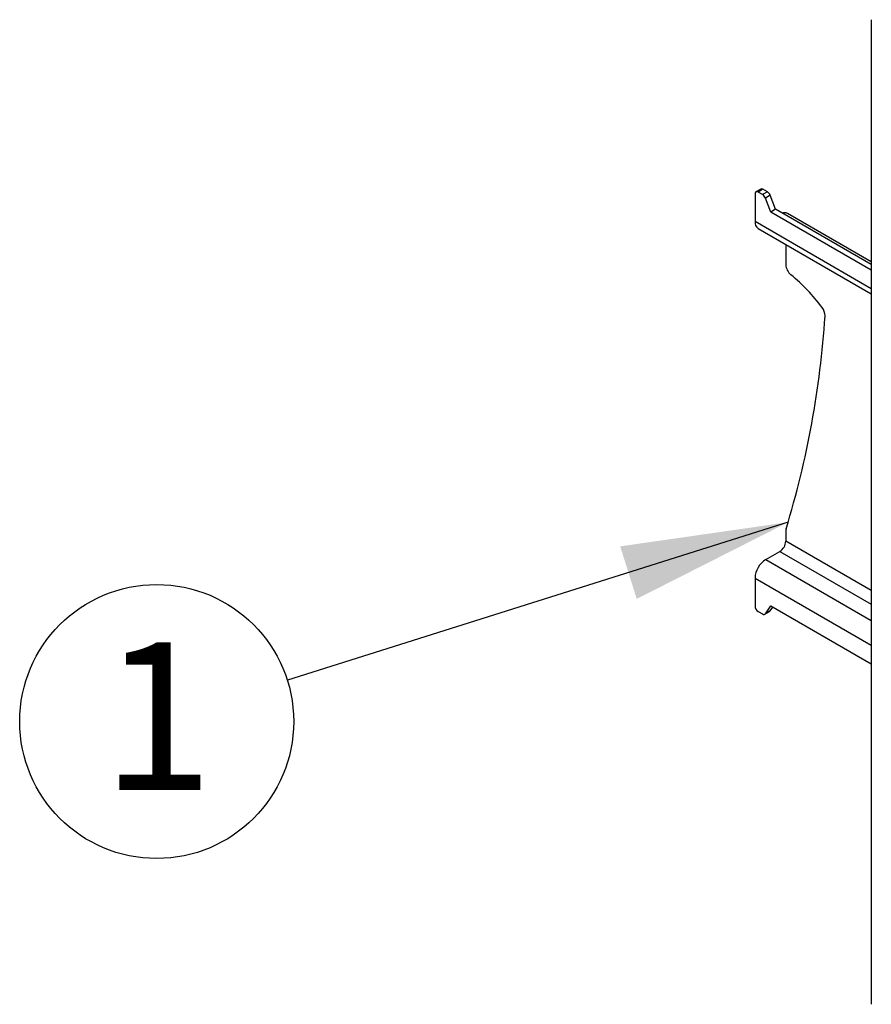
# Model space of a CAD drawing. Extents: x 5 to 292, y 5 to 205.
# Drawn here: x 194 to 210, y 146 to 164 of the extents above; entities that cross this region are included whole.
import ezdxf

# ---------------------------------------------------------------- set-up
doc = ezdxf.new("R2010")
doc.units = 0
doc.layers.get('0').update_dxf_attribs({"linetype": 'CONTINUOUS'})
doc.styles.add('SLDTEXTSTYLE0', font='TXT', dxfattribs={"width": 0.605})
doc.dimstyles.new('SLDDIMSTYLE0', dxfattribs={"dimtxt": 0.18, "dimasz": 3, "dimexe": 0, "dimexo": 0.0625, "dimgap": 0, "dimtad": 0, "dimtih": 1, "dimtoh": 1, "dimdec": 0, "dimrnd": 1e-09, "dimzin": 0, "dimtxsty": 'STANDARD', "dimsah": 1, "dimcen": 0.09, "dimazin": 3, "dimtfac": 3, "dimtdec": 0, "dimtofl": 0, "dimtmove": 0, "dimatfit": 3, "dimtolj": 1, "dimtzin": 0})

# ---------------------------------------------------------------- blocks, each defined once
blk = doc.blocks.new('SW_NOTE_0_1')
at = {"color": 0, "linetype": 'CONTINUOUS'}
blk.add_circle((-2.341, -0.739), 2.454, dxfattribs=at)
at = {"color": 0, "linetype": 'CONTINUOUS', "insert": (-2.328, 0.678), "char_height": 2.646, "attachment_point": 2, "style": 'SLDTEXTSTYLE0'}
blk.add_mtext('1', dxfattribs=at)

msp = doc.modelspace()

# ---------------------------------------------------------------- linework, layer by layer
at = {"color": 7, "linetype": 'CONTINUOUS'}
for p, q in [((209.74266, 163.74344), (209.74266, 146.10616)), ((207.76097, 160.70969), (207.67611, 160.6607)), ((207.80096, 160.70572), (207.71611, 160.65674)), ((207.88127, 160.65936), (207.80096, 160.70572)), ((207.65954, 160.62407), (207.65954, 160.12598)), ((207.79642, 160.61038), (207.71611, 160.65674)), ((207.88127, 160.65936), (207.79642, 160.61038)), ((207.93039, 160.5981), (207.84553, 160.54911)), ((207.94238, 160.29748), (207.84553, 160.54911)), ((208.02724, 160.34647), (207.93039, 160.5981)), ((208.02724, 160.34647), (207.94238, 160.29748)), ((209.74266, 159.35617), (208.02724, 160.34647)), ((209.74266, 159.25821), (207.94238, 160.29748)), ((209.74266, 159.40657), (208.24001, 160.27404)), ((209.74266, 158.92342), (207.65954, 160.12598)), ((207.71547, 160.00237), (209.74266, 158.83209)), ((208.21108, 159.71625), (208.21108, 159.35492)), ((208.21108, 154.58645), (208.21108, 154.40198)), ((209.74266, 153.51782), (208.21108, 154.40198)), ((207.85046, 154.07132), (208.10502, 154.21827)), ((208.10502, 154.21827), (209.74266, 153.27288)), ((207.85046, 154.07132), (209.74266, 152.97897)), ((207.65954, 153.74063), (207.65954, 153.24254)), ((207.65954, 153.74063), (209.74266, 152.53808)), ((207.71611, 153.14456), (207.79642, 153.0982)), ((207.83642, 153.09424), (207.92127, 153.14323)), ((207.84553, 153.10276), (207.94238, 153.24257)), ((207.93039, 153.15175), (207.84553, 153.10276)), ((207.93039, 153.15175), (207.97876, 153.22157)), ((207.94238, 153.24257), (209.74266, 152.20329))]:
    msp.add_line(p, q, dxfattribs=at)
for centre, radius, start, end in [((207.77753, 160.67301), 0.04024, 54.382423, 114.307119), ((207.69403, 160.62967), 0.03494, 50.796715, 189.214037), ((207.73014, 160.50692), 0.12287, 20.08188, 57.353132), ((207.81499, 160.55591), 0.12287, 20.08188, 57.353132), ((208.18712, 160.17111), 0.11572, 62.807573, 111.568283), ((207.79184, 160.11138), 0.1331, 173.701152, 234.986667), ((208.46121, 159.36768), 0.25045, 182.919172, 230.689418), ((206.26039, 156.66828), 3.23242, 36.379287, 50.818873), ((208.67784, 158.44), 0.23537, 359.319308, 38.189291), ((192.23774, 159.51278), 16.7101, 342.981151, 356.309489), ((208.32979, 154.58785), 0.11872, 163.300249, 180.678375), ((207.9808, 154.41246), 0.23052, 302.605478, 357.394522), ((208.07405, 153.72177), 0.41494, 122.605478, 177.394522), ((207.78236, 153.24813), 0.12294, 182.605478, 237.394522), ((207.81866, 153.12538), 0.03512, 230.69957, 319.909535), ((207.90721, 153.16741), 0.02797, 300.168862, 325.950168)]:
    msp.add_arc(centre, radius, start, end, dxfattribs=at)

# ---------------------------------------------------------------- block references
msp.add_blockref('SW_NOTE_0_1', (199.28186, 151.9109), dxfattribs=at)

# ---------------------------------------------------------------- leaders
msp.add_leader([(208.25311, 154.74148), (199.28186, 151.9109)], dimstyle='SLDDIMSTYLE0', dxfattribs=at)

doc.saveas('drawing.dxf')
